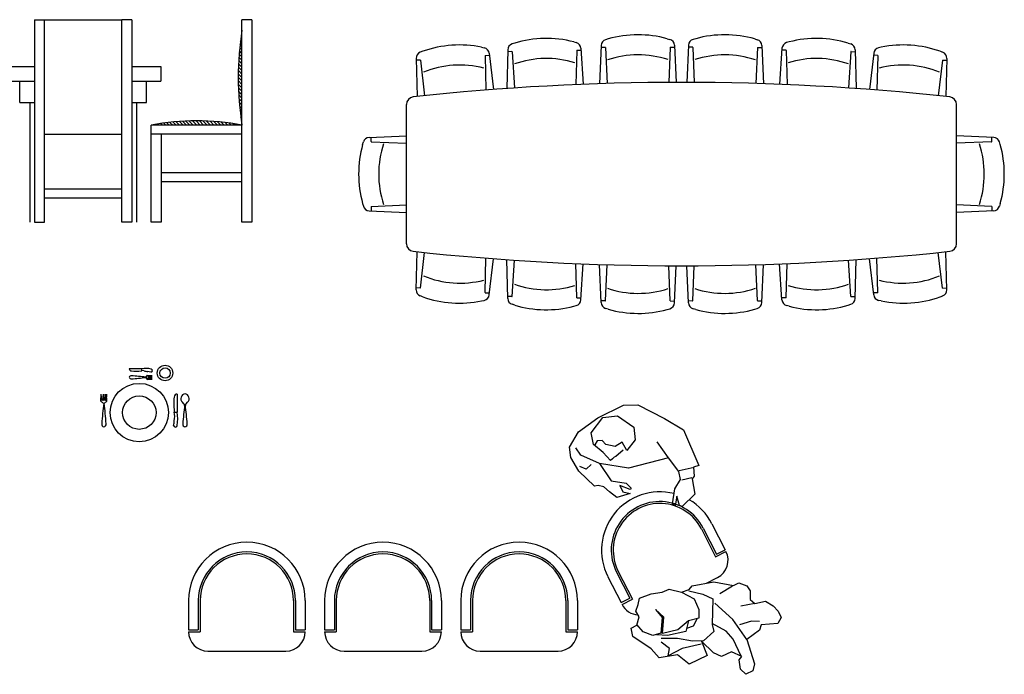
# Model space of a CAD drawing. Units: millimetres. Extents: x -8967.2 to -8952.2, y 21948.5 to 21963.2.
# Drawn here: x -8957.5 to -8952.4, y 21956.6 to 21959.9 of the extents above; entities that cross this region are included whole.
import ezdxf

# ---------------------------------------------------------------- set-up
doc = ezdxf.new("R2010")
doc.units = ezdxf.units.MM
doc.header["$LTSCALE"] = 0.5
doc.layers.add('aStavba-az_objekt', color=7, linetype='Continuous')

msp = doc.modelspace()

# ---------------------------------------------------------------- linework, layer by layer
at = {"layer": 'aStavba-az_objekt'}
for p, q in [((-8957.4266, 21959.9484), (-8957.3756, 21959.9484)), ((-8957.4266, 21959.9484), (-8957.4266, 21958.9082)), ((-8957.3756, 21959.9484), (-8956.9777, 21959.9484)), ((-8957.3756, 21958.9082), (-8957.3756, 21959.9484)), ((-8956.9266, 21959.9484), (-8956.9777, 21959.9484)), ((-8956.9777, 21958.9082), (-8956.9777, 21959.9484)), ((-8956.9266, 21959.9484), (-8956.9266, 21958.9082)), ((-8956.3088, 21959.9484), (-8956.3599, 21959.9484)), ((-8956.3599, 21958.9082), (-8956.3599, 21959.9484)), ((-8956.3088, 21959.9484), (-8956.3088, 21958.9082)), ((-8956.3599, 21959.8812), (-8956.3617, 21959.883)), ((-8956.3599, 21959.8281), (-8956.368, 21959.8362)), ((-8956.3599, 21959.8458), (-8956.366, 21959.852)), ((-8956.3599, 21959.8635), (-8956.3639, 21959.8675)), ((-8954.654, 21959.8345), (-8954.6406, 21959.8308)), ((-8954.4764, 21959.8496), (-8954.4897, 21959.8456)), ((-8954.173, 21959.8508), (-8954.1596, 21959.8469)), ((-8954.0266, 21959.8508), (-8954.04, 21959.8469)), ((-8953.7232, 21959.8496), (-8953.7099, 21959.8456)), ((-8953.5456, 21959.8345), (-8953.559, 21959.8308)), ((-8956.3599, 21959.7751), (-8956.373, 21959.7882)), ((-8956.3599, 21959.7928), (-8956.3715, 21959.8044)), ((-8956.3599, 21959.8105), (-8956.3698, 21959.8204)), ((-8955.43, 21959.7859), (-8955.4431, 21959.781)), ((-8955.1274, 21959.807), (-8955.1137, 21959.804)), ((-8954.9935, 21959.7938), (-8954.9984, 21959.5946)), ((-8954.9719, 21959.7844), (-8954.9937, 21959.784)), ((-8954.9711, 21959.7837), (-8954.9591, 21959.5973)), ((-8954.9573, 21959.8284), (-8954.9706, 21959.8242)), ((-8954.6385, 21959.7903), (-8954.6428, 21959.6147)), ((-8954.6377, 21959.7911), (-8954.6159, 21959.7915)), ((-8954.6165, 21959.8013), (-8954.6046, 21959.6162)), ((-8954.5131, 21959.8155), (-8954.521, 21959.6193)), ((-8954.4916, 21959.8058), (-8954.5135, 21959.8057)), ((-8954.4908, 21959.805), (-8954.4819, 21959.6205)), ((-8954.1582, 21959.8063), (-8954.1655, 21959.6261)), ((-8954.1574, 21959.8071), (-8954.1355, 21959.8072)), ((-8954.136, 21959.817), (-8954.1268, 21959.6262)), ((-8954.0636, 21959.817), (-8954.0728, 21959.6262)), ((-8954.0423, 21959.8071), (-8954.0641, 21959.8072)), ((-8954.0414, 21959.8063), (-8954.0342, 21959.6261)), ((-8953.7088, 21959.805), (-8953.7177, 21959.6205)), ((-8953.708, 21959.8058), (-8953.6861, 21959.8057)), ((-8953.6865, 21959.8155), (-8953.6786, 21959.6193)), ((-8953.5831, 21959.8013), (-8953.595, 21959.6162)), ((-8953.5619, 21959.7911), (-8953.5837, 21959.7915)), ((-8953.5611, 21959.7903), (-8953.5568, 21959.6147)), ((-8953.2423, 21959.8284), (-8953.229, 21959.8242)), ((-8953.2285, 21959.7837), (-8953.2405, 21959.5973)), ((-8953.2277, 21959.7844), (-8953.2059, 21959.784)), ((-8953.2061, 21959.7938), (-8953.2012, 21959.5946)), ((-8953.0723, 21959.807), (-8953.0859, 21959.804)), ((-8952.7696, 21959.7859), (-8952.7565, 21959.781)), ((-8956.3599, 21959.7221), (-8956.3765, 21959.7387)), ((-8956.3599, 21959.7398), (-8956.3755, 21959.7554)), ((-8956.3599, 21959.7574), (-8956.3743, 21959.7719)), ((-8955.4644, 21959.7495), (-8955.4594, 21959.5536)), ((-8955.4424, 21959.7412), (-8955.4641, 21959.7397)), ((-8955.4415, 21959.7405), (-8955.4206, 21959.5577)), ((-8955.1096, 21959.7636), (-8955.1052, 21959.5866)), ((-8955.1089, 21959.7644), (-8955.0871, 21959.766)), ((-8955.0882, 21959.7757), (-8955.0669, 21959.5896)), ((-8953.1114, 21959.7757), (-8953.1327, 21959.5896)), ((-8953.0907, 21959.7644), (-8953.1125, 21959.766)), ((-8953.09, 21959.7636), (-8953.0944, 21959.5866)), ((-8952.7581, 21959.7405), (-8952.779, 21959.5577)), ((-8952.7572, 21959.7412), (-8952.7355, 21959.7397)), ((-8952.7352, 21959.7495), (-8952.7402, 21959.5536)), ((-8957.5766, 21959.7082), (-8957.4266, 21959.7082)), ((-8956.9266, 21959.7082), (-8956.7766, 21959.7082)), ((-8956.7766, 21959.7082), (-8956.7766, 21959.6332)), ((-8956.3599, 21959.669), (-8956.3786, 21959.6877)), ((-8956.3599, 21959.6867), (-8956.3781, 21959.7049)), ((-8956.3599, 21959.7044), (-8956.3774, 21959.7219)), ((-8957.5766, 21959.6332), (-8957.4266, 21959.6332)), ((-8957.5016, 21959.5222), (-8957.5016, 21959.6332)), ((-8956.9266, 21959.6332), (-8956.7766, 21959.6332)), ((-8956.8516, 21959.5222), (-8956.8516, 21959.6332)), ((-8956.3599, 21959.6337), (-8956.379, 21959.6528)), ((-8956.3599, 21959.6514), (-8956.3789, 21959.6704)), ((-8956.3599, 21959.616), (-8956.3789, 21959.6351)), ((-8956.3599, 21959.5983), (-8956.3787, 21959.6171)), ((-8956.3599, 21959.5807), (-8956.3782, 21959.5989)), ((-8956.3599, 21959.563), (-8956.3774, 21959.5805)), ((-8956.3599, 21959.5453), (-8956.3765, 21959.5619)), ((-8956.3599, 21959.5276), (-8956.3753, 21959.543)), ((-8957.5016, 21959.5222), (-8957.4266, 21959.5222)), ((-8957.4516, 21959.5222), (-8957.4516, 21958.9082)), ((-8956.9266, 21959.5222), (-8956.8516, 21959.5222)), ((-8956.9016, 21959.5222), (-8956.9016, 21958.9082)), ((-8956.3599, 21959.5099), (-8956.3739, 21959.5239)), ((-8956.3599, 21959.4923), (-8956.3722, 21959.5046)), ((-8956.3599, 21959.4746), (-8956.3702, 21959.4849)), ((-8955.5144, 21958.7969), (-8955.5144, 21959.5124)), ((-8952.6852, 21958.7969), (-8952.6852, 21959.5124)), ((-8956.6631, 21959.4066), (-8956.6816, 21959.4251)), ((-8956.6454, 21959.4066), (-8956.665, 21959.4261)), ((-8956.6278, 21959.4066), (-8956.6481, 21959.4269)), ((-8956.6101, 21959.4066), (-8956.6311, 21959.4276)), ((-8956.5924, 21959.4066), (-8956.6138, 21959.428)), ((-8956.5747, 21959.4066), (-8956.5963, 21959.4281)), ((-8956.557, 21959.4066), (-8956.5785, 21959.428)), ((-8956.5394, 21959.4066), (-8956.5605, 21959.4277)), ((-8956.5217, 21959.4066), (-8956.5422, 21959.4271)), ((-8956.504, 21959.4066), (-8956.5237, 21959.4262)), ((-8956.4863, 21959.4066), (-8956.5048, 21959.4251)), ((-8956.3599, 21959.4569), (-8956.368, 21959.465)), ((-8956.3599, 21959.4392), (-8956.3654, 21959.4448)), ((-8956.3599, 21959.4066), (-8956.8264, 21959.4066)), ((-8956.8264, 21958.9082), (-8956.8264, 21959.4066)), ((-8956.8222, 21959.4066), (-8956.8229, 21959.4072)), ((-8956.8045, 21959.4066), (-8956.8079, 21959.4099)), ((-8956.7869, 21959.4066), (-8956.7927, 21959.4124)), ((-8956.7692, 21959.4066), (-8956.7773, 21959.4147)), ((-8956.7515, 21959.4066), (-8956.7618, 21959.4169)), ((-8956.7338, 21959.4066), (-8956.7461, 21959.4189)), ((-8956.7161, 21959.4066), (-8956.7303, 21959.4207)), ((-8956.6985, 21959.4066), (-8956.7142, 21959.4224)), ((-8956.6808, 21959.4066), (-8956.698, 21959.4238)), ((-8956.4687, 21959.4066), (-8956.4857, 21959.4236)), ((-8956.451, 21959.4066), (-8956.4662, 21959.4218)), ((-8956.4333, 21959.4066), (-8956.4464, 21959.4196)), ((-8956.4156, 21959.4066), (-8956.4262, 21959.4171)), ((-8956.3979, 21959.4066), (-8956.4056, 21959.4142)), ((-8956.3803, 21959.4066), (-8956.3846, 21959.4109)), ((-8956.3626, 21959.4066), (-8956.3632, 21959.4072)), ((-8956.3599, 21959.4216), (-8956.3626, 21959.4242)), ((-8957.3756, 21959.3606), (-8956.9777, 21959.3606)), ((-8956.3599, 21959.3606), (-8956.8264, 21959.3606)), ((-8956.7754, 21959.3606), (-8956.7754, 21959.1152)), ((-8955.7054, 21959.3432), (-8955.5144, 21959.3517)), ((-8955.6956, 21959.3218), (-8955.6956, 21959.3437)), ((-8952.4942, 21959.3432), (-8952.6852, 21959.3517)), ((-8952.504, 21959.3218), (-8952.504, 21959.3437)), ((-8955.7393, 21959.3064), (-8955.7354, 21959.3198)), ((-8955.6948, 21959.321), (-8955.5144, 21959.313)), ((-8952.5048, 21959.321), (-8952.6852, 21959.313)), ((-8952.4603, 21959.3064), (-8952.4642, 21959.3198)), ((-8956.3599, 21959.1612), (-8956.7754, 21959.1612)), ((-8957.3756, 21959.0781), (-8956.9777, 21959.0781)), ((-8956.3599, 21959.1152), (-8956.7754, 21959.1152)), ((-8956.7754, 21959.1152), (-8956.7754, 21958.9082)), ((-8957.3756, 21959.0321), (-8956.9777, 21959.0321)), ((-8955.7393, 21959.003), (-8955.7354, 21958.9896)), ((-8955.6956, 21958.9875), (-8955.6956, 21958.9657)), ((-8955.6948, 21958.9884), (-8955.5144, 21958.9964)), ((-8952.5048, 21958.9884), (-8952.6852, 21958.9964)), ((-8952.504, 21958.9875), (-8952.504, 21958.9657)), ((-8952.4603, 21959.003), (-8952.4642, 21958.9896)), ((-8955.7054, 21958.9662), (-8955.5144, 21958.9577)), ((-8952.4942, 21958.9662), (-8952.6852, 21958.9577)), ((-8957.4266, 21958.9082), (-8957.3756, 21958.9082)), ((-8956.9266, 21958.9082), (-8956.9777, 21958.9082)), ((-8956.7754, 21958.9082), (-8956.8264, 21958.9082)), ((-8956.3088, 21958.9082), (-8956.3599, 21958.9082)), ((-8955.4644, 21958.5599), (-8955.4594, 21958.7557)), ((-8955.4415, 21958.5689), (-8955.4206, 21958.7516)), ((-8955.1096, 21958.5458), (-8955.1052, 21958.7228)), ((-8955.0882, 21958.5337), (-8955.0669, 21958.7198)), ((-8953.1114, 21958.5337), (-8953.1327, 21958.7198)), ((-8953.09, 21958.5458), (-8953.0944, 21958.7228)), ((-8952.7581, 21958.5689), (-8952.779, 21958.7516)), ((-8952.7352, 21958.5599), (-8952.7402, 21958.7557)), ((-8954.9935, 21958.5156), (-8954.9984, 21958.7148)), ((-8954.9711, 21958.5257), (-8954.9591, 21958.7121)), ((-8954.6385, 21958.5191), (-8954.6428, 21958.6947)), ((-8954.6165, 21958.5081), (-8954.6046, 21958.6931)), ((-8954.5131, 21958.4939), (-8954.521, 21958.6901)), ((-8954.4908, 21958.5044), (-8954.4819, 21958.6889)), ((-8954.1582, 21958.5031), (-8954.1655, 21958.6833)), ((-8954.136, 21958.4924), (-8954.1268, 21958.6832)), ((-8954.0636, 21958.4924), (-8954.0728, 21958.6832)), ((-8954.0414, 21958.5031), (-8954.0342, 21958.6833)), ((-8953.7088, 21958.5044), (-8953.7177, 21958.6889)), ((-8953.6865, 21958.4939), (-8953.6786, 21958.6901)), ((-8953.5831, 21958.5081), (-8953.595, 21958.6931)), ((-8953.5611, 21958.5191), (-8953.5568, 21958.6947)), ((-8953.2285, 21958.5257), (-8953.2405, 21958.7121)), ((-8953.2061, 21958.5156), (-8953.2012, 21958.7148)), ((-8955.4424, 21958.5682), (-8955.4641, 21958.5697)), ((-8952.7572, 21958.5682), (-8952.7355, 21958.5697)), ((-8955.43, 21958.5235), (-8955.4431, 21958.5284)), ((-8955.1089, 21958.5449), (-8955.0871, 21958.5434)), ((-8954.9719, 21958.5249), (-8954.9937, 21958.5254)), ((-8954.6377, 21958.5183), (-8954.6159, 21958.5179)), ((-8953.5619, 21958.5183), (-8953.5837, 21958.5179)), ((-8953.2277, 21958.5249), (-8953.2059, 21958.5254)), ((-8953.0907, 21958.5449), (-8953.1125, 21958.5434)), ((-8952.7696, 21958.5235), (-8952.7565, 21958.5284)), ((-8955.1274, 21958.5024), (-8955.1137, 21958.5054)), ((-8954.9573, 21958.4809), (-8954.9706, 21958.4851)), ((-8954.654, 21958.4749), (-8954.6406, 21958.4786)), ((-8954.4916, 21958.5036), (-8954.5135, 21958.5037)), ((-8954.4764, 21958.4598), (-8954.4897, 21958.4638)), ((-8954.1574, 21958.5023), (-8954.1355, 21958.5022)), ((-8954.0423, 21958.5023), (-8954.0641, 21958.5022)), ((-8953.7232, 21958.4598), (-8953.7099, 21958.4638)), ((-8953.708, 21958.5036), (-8953.6861, 21958.5037)), ((-8953.5456, 21958.4749), (-8953.559, 21958.4786)), ((-8953.2423, 21958.4809), (-8953.229, 21958.4851)), ((-8953.0723, 21958.5024), (-8953.0859, 21958.5054)), ((-8954.173, 21958.4586), (-8954.1596, 21958.4625)), ((-8954.0266, 21958.4586), (-8954.04, 21958.4625)), ((-8956.9399, 21958.1544), (-8956.8741, 21958.1544)), ((-8956.8785, 21958.1433), (-8956.8741, 21958.1433)), ((-8956.8741, 21958.1433), (-8956.8741, 21958.1544)), ((-8956.847, 21958.1211), (-8956.8214, 21958.1196)), ((-8956.8419, 21958.118), (-8956.8214, 21958.1196)), ((-8956.8214, 21958.1133), (-8956.8419, 21958.1149)), ((-8956.8214, 21958.1133), (-8956.8419, 21958.1118)), ((-8956.8214, 21958.107), (-8956.8419, 21958.1085)), ((-8956.847, 21958.0991), (-8956.8214, 21958.1007)), ((-8956.8214, 21958.107), (-8956.8419, 21958.1055)), ((-8956.8214, 21958.1007), (-8956.8419, 21958.1022)), ((-8957.0855, 21957.9875), (-8957.0833, 21958.024)), ((-8957.081, 21957.9947), (-8957.0833, 21958.024)), ((-8957.0743, 21958.024), (-8957.0765, 21957.9947)), ((-8957.0743, 21958.024), (-8957.0722, 21957.9947)), ((-8957.0653, 21958.024), (-8957.0674, 21957.9947)), ((-8957.0653, 21958.024), (-8957.0632, 21957.9947)), ((-8957.0563, 21958.024), (-8957.0584, 21957.9947)), ((-8957.0541, 21957.9875), (-8957.0563, 21958.024)), ((-8956.6924, 21958.024), (-8956.6924, 21957.9309)), ((-8956.6581, 21957.9742), (-8956.6664, 21957.9816)), ((-8956.6477, 21957.9742), (-8956.6395, 21957.9816)), ((-8954.5301, 21957.9009), (-8954.3982, 21957.9672)), ((-8954.3982, 21957.9672), (-8954.3239, 21957.9691)), ((-8954.3239, 21957.9691), (-8954.1879, 21957.8986)), ((-8956.7081, 21957.9371), (-8956.7081, 21957.9309)), ((-8956.7081, 21957.9309), (-8956.6924, 21957.9309)), ((-8954.5048, 21957.9036), (-8954.429, 21957.9116)), ((-8954.429, 21957.9116), (-8954.3443, 21957.8528)), ((-8954.6294, 21957.8303), (-8954.5301, 21957.9009)), ((-8954.5649, 21957.8244), (-8954.5048, 21957.9036)), ((-8954.1879, 21957.8986), (-8954.0888, 21957.84)), ((-8954.6753, 21957.7514), (-8954.6294, 21957.8303)), ((-8954.5517, 21957.7642), (-8954.5649, 21957.8244)), ((-8954.3443, 21957.8528), (-8954.3387, 21957.788)), ((-8954.0888, 21957.84), (-8954.0112, 21957.6562)), ((-8954.5026, 21957.7233), (-8954.5517, 21957.7642)), ((-8954.5328, 21957.7827), (-8954.5456, 21957.7627)), ((-8954.5076, 21957.7854), (-8954.5328, 21957.7827)), ((-8954.4885, 21957.7637), (-8954.5076, 21957.7854)), ((-8954.4404, 21957.7542), (-8954.4885, 21957.7637)), ((-8954.4051, 21957.7763), (-8954.4404, 21957.7542)), ((-8954.3812, 21957.7328), (-8954.4051, 21957.7763)), ((-8954.3387, 21957.788), (-8954.3812, 21957.7328)), ((-8954.1665, 21957.6967), (-8954.2247, 21957.7786)), ((-8954.6693, 21957.6982), (-8954.6753, 21957.7514)), ((-8954.6173, 21957.7096), (-8954.6427, 21957.7471)), ((-8954.5219, 21957.6675), (-8954.6173, 21957.7096)), ((-8954.465, 21957.6828), (-8954.5026, 21957.7233)), ((-8954.4378, 21957.7031), (-8954.4454, 21957.6986)), ((-8954.3988, 21957.7346), (-8954.4378, 21957.7031)), ((-8954.6278, 21957.627), (-8954.6693, 21957.6982)), ((-8954.5636, 21957.6612), (-8954.5901, 21957.6381)), ((-8954.3729, 21957.6428), (-8954.5219, 21957.6675)), ((-8954.5219, 21957.6675), (-8954.4619, 21957.5773)), ((-8954.4552, 21957.6907), (-8954.465, 21957.6828)), ((-8954.4454, 21957.6986), (-8954.4552, 21957.6907)), ((-8954.1665, 21957.6967), (-8954.3729, 21957.6428)), ((-8954.1135, 21957.6251), (-8954.1665, 21957.6967)), ((-8954.0112, 21957.6562), (-8954.038, 21957.6474)), ((-8954.5478, 21957.5499), (-8954.6278, 21957.627)), ((-8954.5901, 21957.6381), (-8954.6217, 21957.6513)), ((-8954.1045, 21957.5841), (-8954.1135, 21957.6251)), ((-8954.1119, 21957.6312), (-8954.0352, 21957.648)), ((-8954.0338, 21957.6024), (-8954.0451, 21957.5885)), ((-8954.038, 21957.6474), (-8954.0338, 21957.6024)), ((-8954.5286, 21957.5541), (-8954.5478, 21957.5499)), ((-8954.4982, 21957.5464), (-8954.5286, 21957.5541)), ((-8954.4619, 21957.5773), (-8954.3847, 21957.5656)), ((-8954.3632, 21957.533), (-8954.4163, 21957.5529)), ((-8954.4163, 21957.5529), (-8954.4009, 21957.5219)), ((-8954.3847, 21957.5656), (-8954.3589, 21957.5397)), ((-8954.1344, 21957.5373), (-8954.1045, 21957.5841)), ((-8954.0984, 21957.5825), (-8954.0463, 21957.594)), ((-8954.0451, 21957.5885), (-8954.0304, 21957.5085)), ((-8954.4697, 21957.5211), (-8954.4982, 21957.5464)), ((-8954.4317, 21957.4921), (-8954.4697, 21957.5211)), ((-8954.3644, 21957.5126), (-8954.4317, 21957.4921)), ((-8954.4009, 21957.5219), (-8954.3644, 21957.5126)), ((-8954.3589, 21957.5397), (-8954.3632, 21957.533)), ((-8954.1462, 21957.4601), (-8954.1344, 21957.5373)), ((-8954.0304, 21957.5085), (-8954.0969, 21957.4451)), ((-8954.1322, 21957.4489), (-8954.1462, 21957.4601)), ((-8954.1232, 21957.4996), (-8954.1322, 21957.4489)), ((-8954.1097, 21957.4509), (-8954.1232, 21957.4996)), ((-8954.0969, 21957.4451), (-8954.1097, 21957.4509)), ((-8953.9436, 21957.3574), (-8953.8755, 21957.2237)), ((-8953.9971, 21957.3301), (-8953.9244, 21957.1876)), ((-8953.9882, 21957.3347), (-8953.9201, 21957.201)), ((-8953.9244, 21957.1876), (-8953.871, 21957.2148)), ((-8953.9201, 21957.201), (-8953.8755, 21957.2237)), ((-8954.4337, 21957.1076), (-8954.3655, 21956.974)), ((-8954.4248, 21957.1122), (-8954.3521, 21956.9696)), ((-8954.4782, 21957.0849), (-8954.4101, 21956.9513)), ((-8954.0455, 21957.0376), (-8953.9337, 21957.0583)), ((-8953.9717, 21957.0513), (-8953.9147, 21957.0803)), ((-8953.9337, 21957.0583), (-8953.8321, 21957.0397)), ((-8953.8321, 21957.0397), (-8953.8053, 21957.0536)), ((-8953.8053, 21957.0536), (-8953.7632, 21957.0381)), ((-8954.316, 21956.9752), (-8954.2556, 21956.9964)), ((-8954.2556, 21956.9964), (-8954.199, 21957.0054)), ((-8954.199, 21957.0054), (-8954.1628, 21957.0209)), ((-8954.1628, 21957.0209), (-8954.1004, 21957.0057)), ((-8954.1004, 21957.0057), (-8954.0601, 21957.0198)), ((-8954.1004, 21957.0057), (-8954.035, 21956.9716)), ((-8954.0627, 21957.0117), (-8953.9895, 21956.9953)), ((-8954.0601, 21957.0198), (-8954.0455, 21957.0376)), ((-8953.9895, 21956.9953), (-8953.9391, 21956.9704)), ((-8953.8375, 21957.0369), (-8953.9017, 21956.9967)), ((-8953.7632, 21957.0381), (-8953.7466, 21957.0127)), ((-8953.7466, 21957.0127), (-8953.7473, 21956.9681)), ((-8956.6347, 21956.9619), (-8956.6347, 21956.8119)), ((-8956.5847, 21956.9619), (-8956.5847, 21956.8119)), ((-8956.5747, 21956.9619), (-8956.5747, 21956.8019)), ((-8956.0947, 21956.9619), (-8956.0947, 21956.8019)), ((-8956.0847, 21956.9619), (-8956.0847, 21956.8119)), ((-8956.0347, 21956.9619), (-8956.0347, 21956.8119)), ((-8955.9347, 21956.9619), (-8955.9347, 21956.8119)), ((-8955.8847, 21956.9619), (-8955.8847, 21956.8119)), ((-8955.8747, 21956.9619), (-8955.8747, 21956.8019)), ((-8955.3947, 21956.9619), (-8955.3947, 21956.8019)), ((-8955.3847, 21956.9619), (-8955.3847, 21956.8119)), ((-8955.3347, 21956.9619), (-8955.3347, 21956.8119)), ((-8955.2347, 21956.9619), (-8955.2347, 21956.8119)), ((-8955.1847, 21956.9619), (-8955.1847, 21956.8119)), ((-8955.1747, 21956.9619), (-8955.1747, 21956.8019)), ((-8954.6947, 21956.9619), (-8954.6947, 21956.8019)), ((-8954.6847, 21956.9619), (-8954.6847, 21956.8119)), ((-8954.6347, 21956.9619), (-8954.6347, 21956.8119)), ((-8954.4101, 21956.9513), (-8954.3655, 21956.974)), ((-8954.4056, 21956.9424), (-8954.3521, 21956.9696)), ((-8954.3223, 21956.9414), (-8954.316, 21956.9752)), ((-8954.035, 21956.9716), (-8954.0099, 21956.9167)), ((-8953.9391, 21956.9704), (-8953.9425, 21956.8394)), ((-8953.8362, 21956.8641), (-8953.928, 21956.949)), ((-8953.7226, 21956.9469), (-8953.794, 21956.9336)), ((-8953.7473, 21956.9681), (-8953.7226, 21956.9469)), ((-8953.7226, 21956.9469), (-8953.6674, 21956.9586)), ((-8953.6674, 21956.9586), (-8953.6279, 21956.9349)), ((-8954.3353, 21956.9074), (-8954.3223, 21956.9414)), ((-8954.3173, 21956.8793), (-8954.3353, 21956.9074)), ((-8954.1903, 21956.8773), (-8954.2341, 21956.9158)), ((-8954.2341, 21956.9158), (-8954.1997, 21956.8758)), ((-8954.0099, 21956.9167), (-8954.0105, 21956.8721)), ((-8953.6279, 21956.9349), (-8953.6032, 21956.907)), ((-8953.6032, 21956.907), (-8953.5865, 21956.8748)), ((-8954.3287, 21956.8359), (-8954.3173, 21956.8793)), ((-8954.1997, 21956.8758), (-8954.2052, 21956.7947)), ((-8954.1971, 21956.7921), (-8954.1903, 21956.8773)), ((-8954.0643, 21956.8577), (-8954.119, 21956.8123)), ((-8954.0643, 21956.8577), (-8954.077, 21956.8035)), ((-8954.0105, 21956.8721), (-8954.0643, 21956.8577)), ((-8954.0213, 21956.8665), (-8954.0396, 21956.8298)), ((-8953.8704, 21956.8055), (-8953.9412, 21956.8435)), ((-8953.763, 21956.7626), (-8953.8362, 21956.8641)), ((-8953.7402, 21956.8562), (-8953.802, 21956.8376)), ((-8953.6983, 21956.8541), (-8953.7402, 21956.8562)), ((-8953.6049, 21956.8448), (-8953.6899, 21956.8381)), ((-8953.5865, 21956.8748), (-8953.6049, 21956.8448)), ((-8956.6347, 21956.8119), (-8956.5847, 21956.8119)), ((-8956.6347, 21956.8019), (-8956.5747, 21956.8019)), ((-8956.0947, 21956.8019), (-8956.0347, 21956.8019)), ((-8956.0847, 21956.8119), (-8956.0347, 21956.8119)), ((-8955.9347, 21956.8119), (-8955.8847, 21956.8119)), ((-8955.9347, 21956.8019), (-8955.8747, 21956.8019)), ((-8955.3947, 21956.8019), (-8955.3347, 21956.8019)), ((-8955.3847, 21956.8119), (-8955.3347, 21956.8119)), ((-8955.2347, 21956.8119), (-8955.1847, 21956.8119)), ((-8955.2347, 21956.8019), (-8955.1747, 21956.8019)), ((-8954.6947, 21956.8019), (-8954.6347, 21956.8019)), ((-8954.6847, 21956.8119), (-8954.6347, 21956.8119)), ((-8954.3582, 21956.8206), (-8954.3287, 21956.8359)), ((-8954.3495, 21956.7776), (-8954.3582, 21956.8206)), ((-8954.2971, 21956.8013), (-8954.3301, 21956.8386)), ((-8954.2469, 21956.7832), (-8954.2971, 21956.8013)), ((-8954.2052, 21956.7947), (-8954.2469, 21956.7832)), ((-8954.119, 21956.8123), (-8954.1971, 21956.7921)), ((-8954.077, 21956.8035), (-8954.1712, 21956.7818)), ((-8954.0396, 21956.8298), (-8954.0745, 21956.8184)), ((-8953.9338, 21956.8031), (-8953.9871, 21956.755)), ((-8953.9425, 21956.8394), (-8953.9338, 21956.8031)), ((-8953.8346, 21956.7628), (-8953.8704, 21956.8055)), ((-8953.6989, 21956.8096), (-8953.763, 21956.7626)), ((-8953.6899, 21956.8381), (-8953.6989, 21956.8096)), ((-8954.2553, 21956.7143), (-8954.3495, 21956.7776)), ((-8954.1712, 21956.7818), (-8954.228, 21956.7862)), ((-8954.1197, 21956.7677), (-8954.2048, 21956.7677)), ((-8954.1608, 21956.7158), (-8954.2045, 21956.7475)), ((-8954.0438, 21956.7527), (-8954.1197, 21956.7677)), ((-8953.9871, 21956.755), (-8954.0438, 21956.7527)), ((-8953.9348, 21956.6937), (-8953.9966, 21956.7535)), ((-8953.9966, 21956.7535), (-8953.9684, 21956.6797)), ((-8953.7927, 21956.6758), (-8953.8346, 21956.7628)), ((-8953.763, 21956.7626), (-8953.7246, 21956.6363)), ((-8956.5347, 21956.7019), (-8956.1347, 21956.7019)), ((-8955.8347, 21956.7019), (-8955.4347, 21956.7019)), ((-8955.1347, 21956.7019), (-8954.7347, 21956.7019)), ((-8954.214, 21956.6677), (-8954.2553, 21956.7143)), ((-8954.1683, 21956.6778), (-8954.1608, 21956.7158)), ((-8954.0959, 21956.7155), (-8954.1683, 21956.6778)), ((-8953.999, 21956.7386), (-8954.0959, 21956.7155)), ((-8953.894, 21956.6741), (-8953.9348, 21956.6937)), ((-8953.8417, 21956.6979), (-8953.894, 21956.6741)), ((-8953.7887, 21956.6745), (-8953.8417, 21956.6979)), ((-8954.1197, 21956.6827), (-8954.214, 21956.6677)), ((-8954.0609, 21956.635), (-8954.1197, 21956.6827)), ((-8953.9684, 21956.6797), (-8954.0609, 21956.635)), ((-8953.8033, 21956.6567), (-8953.7887, 21956.6745)), ((-8953.7958, 21956.6095), (-8953.8033, 21956.6567)), ((-8953.7684, 21956.583), (-8953.7958, 21956.6095)), ((-8953.7335, 21956.6011), (-8953.7684, 21956.583)), ((-8953.7246, 21956.6363), (-8953.7335, 21956.6011))]:
    msp.add_line(p, q, dxfattribs=at)
for centre, radius in [((-8956.7556, 21958.132), 0.04), ((-8956.7556, 21958.132), 0.0267), ((-8956.8882, 21957.9286), 0.15), ((-8956.8882, 21957.9286), 0.0862)]:
    msp.add_circle(centre, radius, dxfattribs=at)
for centre, radius, start, end in [((-8954.8114, 21959.6507), 1.5676, 171.0422, 188.9578), ((-8954.7949, 21959.2855), 0.5667, 75.6116, 106.662), ((-8954.6492, 21959.7992), 0.0327, 3.6772, 74.7168), ((-8954.4804, 21959.8142), 0.0327, 106.6463, 177.686), ((-8954.3225, 21959.3041), 0.5667, 74.7012, 105.7516), ((-8954.1687, 21959.8154), 0.0327, 2.7668, 73.8065), ((-8954.0309, 21959.8154), 0.0327, 106.1935, 177.2332), ((-8953.8771, 21959.3041), 0.5667, 74.2484, 105.2988), ((-8953.7193, 21959.8142), 0.0327, 2.314, 73.3537), ((-8953.5504, 21959.7992), 0.0327, 105.2832, 176.3228), ((-8953.4048, 21959.2855), 0.5667, 73.338, 104.3884), ((-8955.4316, 21959.7503), 0.0327, 110.4098, 181.4495), ((-8955.2407, 21959.2517), 0.5667, 78.4646, 109.5151), ((-8955.1208, 21959.772), 0.0327, 6.5302, 77.5699), ((-8954.9608, 21959.793), 0.0327, 107.5567, 178.5964), ((-8954.9719, 21959.7836), 0.000819, 3.6772, 91.1368), ((-8954.6377, 21959.7902), 0.000819, 91.1368, 178.5964), ((-8954.4916, 21959.805), 0.000819, 2.7668, 90.2264), ((-8954.1574, 21959.8063), 0.000819, 90.2264, 177.686), ((-8954.0423, 21959.8063), 0.000819, 2.314, 89.7736), ((-8953.708, 21959.805), 0.000819, 89.7736, 177.2332), ((-8953.5619, 21959.7902), 0.000819, 1.4036, 88.8632), ((-8953.2388, 21959.793), 0.0327, 1.4036, 72.4433), ((-8953.2277, 21959.7836), 0.000819, 88.8632, 176.3228), ((-8953.0788, 21959.772), 0.0327, 102.4301, 173.4698), ((-8952.9589, 21959.2517), 0.5667, 70.4849, 101.5354), ((-8952.768, 21959.7503), 0.0327, 358.5505, 69.5902), ((-8955.4423, 21959.7404), 0.000819, 6.5302, 93.9898), ((-8955.1088, 21959.7636), 0.000819, 93.9898, 181.4495), ((-8954.7944, 21959.2566), 0.4926, 72.718, 109.5555), ((-8954.3225, 21959.2752), 0.4926, 71.8076, 108.6451), ((-8953.8771, 21959.2752), 0.4926, 71.3549, 108.1924), ((-8953.4052, 21959.2566), 0.4926, 70.4445, 107.282), ((-8953.0908, 21959.7636), 0.000819, 358.5505, 86.0102), ((-8952.7573, 21959.7404), 0.000819, 86.0102, 173.4698), ((-8955.2388, 21959.2228), 0.4926, 75.5711, 112.4086), ((-8952.9609, 21959.2228), 0.4926, 67.5914, 104.4289), ((-8954.0998, 21946.8553), 12.7709, 83.79854, 96.20146), ((-8955.4751, 21959.5124), 0.0393, 96.2015, 180), ((-8952.7245, 21959.5124), 0.0393, 0, 83.7985), ((-8956.5932, 21958.1544), 1.2737, 79.4477, 100.5523), ((-8955.704, 21959.3105), 0.0327, 92.5404, 163.5801), ((-8952.4956, 21959.3105), 0.0327, 16.4199, 87.4596), ((-8955.1933, 21959.1547), 0.5667, 164.4748, 195.5252), ((-8955.6948, 21959.3218), 0.000819, 180, 267.4596), ((-8955.1643, 21959.1546), 0.4926, 161.5812, 198.4188), ((-8953.0353, 21959.1546), 0.4926, 341.5812, 18.4188), ((-8952.5048, 21959.3218), 0.000819, 272.5404, 0), ((-8953.0063, 21959.1547), 0.5667, 344.4748, 15.5252), ((-8955.704, 21958.9989), 0.0327, 196.4199, 267.4596), ((-8955.6948, 21958.9875), 0.000819, 92.5404, 180), ((-8952.5048, 21958.9875), 0.000819, 0, 87.4596), ((-8952.4956, 21958.9989), 0.0327, 272.5404, 343.5801), ((-8955.4751, 21958.7969), 0.0393, 180, 263.7985), ((-8952.7245, 21958.7969), 0.0393, 276.2015, 0), ((-8954.0998, 21971.454), 12.7709, 263.79854, 276.20146), ((-8955.2388, 21959.0866), 0.4926, 247.5914, 284.4289), ((-8952.9609, 21959.0866), 0.4926, 255.5711, 292.4086), ((-8955.4423, 21958.569), 0.000819, 266.0102, 353.4698), ((-8954.7944, 21959.0528), 0.4926, 250.4445, 287.282), ((-8954.3225, 21959.0342), 0.4926, 251.3549, 288.1924), ((-8953.8771, 21959.0342), 0.4926, 251.8076, 288.6451), ((-8953.4052, 21959.0528), 0.4926, 252.718, 289.5555), ((-8952.7573, 21958.569), 0.000819, 186.5302, 273.9898), ((-8955.4316, 21958.5591), 0.0327, 178.5505, 249.5902), ((-8955.2407, 21959.0577), 0.5667, 250.4849, 281.5354), ((-8955.1208, 21958.5374), 0.0327, 282.4301, 353.4698), ((-8955.1088, 21958.5457), 0.000819, 178.5505, 266.0102), ((-8954.9608, 21958.5164), 0.0327, 181.4036, 252.4433), ((-8954.9719, 21958.5258), 0.000819, 268.8632, 356.3228), ((-8954.6377, 21958.5191), 0.000819, 181.4036, 268.8632), ((-8953.5619, 21958.5191), 0.000819, 271.1368, 358.5964), ((-8953.2388, 21958.5164), 0.0327, 287.5567, 358.5964), ((-8953.2277, 21958.5258), 0.000819, 183.6772, 271.1368), ((-8953.0788, 21958.5374), 0.0327, 186.5302, 257.5699), ((-8953.0908, 21958.5457), 0.000819, 273.9898, 1.4495), ((-8952.9589, 21959.0577), 0.5667, 258.4646, 289.5151), ((-8952.768, 21958.5591), 0.0327, 290.4098, 1.4495), ((-8954.7949, 21959.0239), 0.5667, 253.338, 284.3884), ((-8954.6492, 21958.5102), 0.0327, 285.2832, 356.3228), ((-8954.4804, 21958.4952), 0.0327, 182.314, 253.3537), ((-8954.4916, 21958.5044), 0.000819, 269.7736, 357.2332), ((-8954.1687, 21958.494), 0.0327, 286.1935, 357.2332), ((-8954.1574, 21958.5031), 0.000819, 182.314, 269.7736), ((-8954.0309, 21958.494), 0.0327, 182.7668, 253.8065), ((-8954.0423, 21958.5031), 0.000819, 270.2264, 357.686), ((-8953.7193, 21958.4952), 0.0327, 286.6463, 357.686), ((-8953.708, 21958.5044), 0.000819, 182.7668, 270.2264), ((-8953.5504, 21958.5102), 0.0327, 183.6772, 254.7168), ((-8953.4048, 21959.0239), 0.5667, 255.6116, 286.662), ((-8954.3225, 21959.0052), 0.5667, 254.2484, 285.2988), ((-8953.8771, 21959.0052), 0.5667, 254.7012, 285.7516), ((-8956.9279, 21958.1548), 0.012, 182.0047, 268.639), ((-8956.929, 21958.1068), 0.0113, 85.6999, 162.9668), ((-8956.929, 21958.1135), 0.0113, 197.0332, 274.3001), ((-8956.9051, 21958.3201), 0.1788, 262.5706, 278.5556), ((-8957.06, 21956.365), 1.758, 83.297, 85.6999), ((-8957.06, 21959.8552), 1.758, 274.3001, 276.703), ((-8956.8555, 21958.0308), 0.1249, 76.4599, 98.5428), ((-8956.8682, 21958.1314), 0.0133, 69.1626, 116.2049), ((-8956.8368, 21958.2138), 0.0749, 249.1626, 263.961), ((-8956.7241, 21958.0178), 0.1605, 139.9391, 144.4964), ((-8956.7241, 21958.2025), 0.1605, 215.5036, 220.0609), ((-8956.8679, 21957.92), 0.2205, 79.9532, 83.961), ((-8956.8419, 21958.1164), 0.00157, 90, 270), ((-8956.8418, 21958.1101), 0.00169, 94.0689, 265.9311), ((-8956.8281, 21958.1448), 0.00772, 259.9532, 76.4599), ((-8956.8418, 21958.1039), 0.00169, 94.0689, 265.9311), ((-8956.4576, 21957.9748), 0.2533, 172.5706, 188.5556), ((-8956.6918, 21958.0071), 0.0169, 92.0047, 178.639), ((-8956.9379, 21958.163), 0.2293, 229.9391, 234.4964), ((-8954.5768, 21957.6832), 2.5115, 173.297, 175.6999), ((-8957.0788, 21957.9947), 0.00224, 180, 0), ((-8957.0698, 21957.9949), 0.00241, 184.0689, 355.9311), ((-8957.2017, 21958.163), 0.2293, 305.5036, 310.0609), ((-8959.5628, 21957.6832), 2.5115, 4.3001, 6.703), ((-8957.0608, 21957.9949), 0.00241, 184.0689, 355.9311), ((-8954.4182, 21957.6931), 2.2532, 173.0548, 175.4591), ((-8956.6648, 21957.9668), 0.01, 353.0548, 48.1933), ((-8956.6411, 21957.9668), 0.01, 131.8067, 186.9452), ((-8958.8876, 21957.6931), 2.2532, 4.5409, 6.9452), ((-8956.805, 21957.9088), 0.0994, 346.9811, 12.8536), ((-8956.97, 21957.8992), 0.2794, 352.4908, 6.52), ((-8957.0651, 21957.8703), 0.0162, 175.6999, 252.9668), ((-8957.0745, 21957.8703), 0.0162, 287.0332, 4.3001), ((-8956.9152, 21957.903), 0.2077, 348.8022, 355.4191), ((-8956.7022, 21957.8627), 0.00921, 180, 0), ((-8956.6482, 21957.8703), 0.0162, 175.6999, 252.9668), ((-8956.6577, 21957.8703), 0.0162, 287.0332, 4.3001), ((-8954.2109, 21957.2212), 0.3, 75.9757, 207.0063), ((-8954.2109, 21957.2212), 0.25, 27.0063, 207.0063), ((-8954.2109, 21957.2212), 0.24, 27.0063, 207.0063), ((-8954.2109, 21957.2212), 0.3, 27.0063, 59.7799), ((-8956.3347, 21956.9619), 0.3, 0, 180), ((-8955.6347, 21956.9619), 0.3, 0, 180), ((-8954.9347, 21956.9619), 0.3, 0, 180), ((-8956.3347, 21956.9619), 0.25, 0, 180), ((-8956.3347, 21956.9619), 0.24, 0, 180), ((-8955.6347, 21956.9619), 0.25, 0, 180), ((-8955.6347, 21956.9619), 0.24, 0, 180), ((-8954.9347, 21956.9619), 0.25, 0, 180), ((-8954.9347, 21956.9619), 0.24, 0, 180), ((-8953.9601, 21957.1694), 0.1, 297.0063, 27.0063), ((-8954.3165, 21956.9878), 0.1, 207.0063, 266.3539), ((-8956.5347, 21956.8019), 0.1, 180, 270), ((-8956.1347, 21956.8019), 0.1, 270, 0), ((-8955.8347, 21956.8019), 0.1, 180, 270), ((-8955.4347, 21956.8019), 0.1, 270, 0), ((-8955.1347, 21956.8019), 0.1, 180, 270), ((-8954.7347, 21956.8019), 0.1, 270, 0)]:
    msp.add_arc(centre, radius, start, end, dxfattribs=at)
msp.add_ellipse((-8956.6529, 21958.0002), major_axis=(0, 0.0239), ratio=0.898688, start_param=3.818591, end_param=8.74778, dxfattribs=at)

doc.saveas('drawing.dxf')
